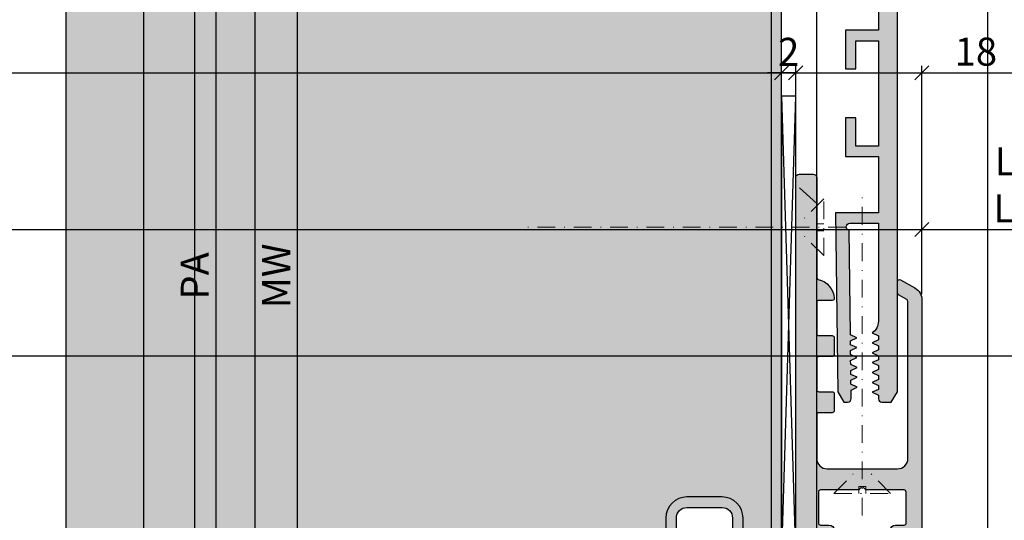
# Model space of a CAD drawing. Units: millimetres. Extents: x 23947 to 29099, y 12633 to 14151.
# Drawn here: x 25554 to 25694, y 13412 to 13484 of the extents above; entities that cross this region are included whole.
import ezdxf

# ---------------------------------------------------------------- set-up
doc = ezdxf.new("R2010")
doc.units = ezdxf.units.MM
doc.header["$LTSCALE"] = 0.2
doc.linetypes.add('STRICHPUNKT', pattern=[25.4, 12.7, -6.35, 0, -6.35])
for name, color, linetype in [('19517', 2, 'Continuous'), ('Wandkontur', 4, 'Continuous'), ('Wandschraffur', 254, 'Continuous'), ('Zarge-Kontur', 2, 'Continuous'), ('Zarge-Schraffur', 250, 'Continuous')]:
    doc.layers.add(name, color=color, linetype=linetype)
for name, color, linetype, lineweight in [('Anker', 4, 'Continuous', 18), ('Bem_1_1', 7, 'Continuous', 18), ('Schraube', 7, 'Continuous', 18)]:
    doc.layers.add(name, color=color, linetype=linetype, lineweight=lineweight)
doc.layers.add('Konlinie', color=9, linetype='Continuous', plot=False)
doc.layers.add('küffner', color=1, linetype='Continuous', lineweight=18, plot=False)
doc.styles.add('Bemtext', font='arial.ttf')
doc.dimstyles.new('BEM_1_1$0', dxfattribs={"dimtxt": 4, "dimasz": 2, "dimexe": 1, "dimexo": 3, "dimgap": 1, "dimtad": 1, "dimdec": 0, "dimrnd": 0.1, "dimzin": 9, "dimdsep": 46, "dimtxsty": 'Bemtext', "dimblk": 'OBLIQUE', "dimcen": 0, "dimdle": 1, "dimclrd": 151, "dimclre": 252, "dimclrt": 151, "dimadec": 0, "dimazin": 2, "dimtfac": 1, "dimtdec": 0, "dimtix": 1, "dimtmove": 0, "dimatfit": 0, "dimldrblk": 'OBLIQUE', "dimfxl": 0, "dimtolj": 1, "dimtzin": 12, "dimarcsym": 0})

# ---------------------------------------------------------------- blocks, each defined once
blk = doc.blocks.new('_Oblique')
at = {"color": 0, "linetype": 'ByBlock', "lineweight": -2}
blk.add_line((-0.5, -0.5), (0.5, 0.5), dxfattribs=at)
blk = doc.blocks.new('*D20')
at = {"layer": 'Bem_1_1', "color": 252, "lineweight": -2}
for p, q in [((25682.48627700403, 13444.69101928933), (25682.48627700403, 13454.87606929117)), ((25871.36010514086, 13444.46086508557), (25871.36010514086, 13454.87606929117))]:
    blk.add_line(p, q, dxfattribs=at)
at = {"layer": 'Bem_1_1', "color": 151, "lineweight": -2}
blk.add_line((25681.48627700403, 13453.87606929117), (25872.36010514086, 13453.87606929117), dxfattribs=at)
at = {"layer": 'Defpoints', "color": 0}
for p in [(25871.36010514086, 13453.87606929117), (25682.48627700403, 13441.69101928933), (25871.36010514086, 13441.46086508557)]:
    blk.add_point(p, dxfattribs=at)
at = {"layer": 'Bem_1_1', "color": 151, "lineweight": -2, "xscale": 2, "yscale": 2, "zscale": 2, "rotation": 180}
blk.add_blockref('_Oblique', (25682.48627700403, 13453.87606929117), dxfattribs=at)
at = {"layer": 'Bem_1_1', "color": 151, "lineweight": -2, "xscale": 2, "yscale": 2, "zscale": 2}
blk.add_blockref('_Oblique', (25871.36010514086, 13453.87606929117), dxfattribs=at)
at = {"layer": 'Bem_1_1', "color": 151, "insert": (25717.49461560492, 13460.25988011428), "char_height": 4, "attachment_point": 5, "style": 'Bemtext'}
blk.add_mtext('\\A1;LZD-B = LZD alt - 40\\PLZD-H = LZD alt - 20', dxfattribs=at)
blk = doc.blocks.new('*D122')
at = {"layer": 'Bem_1_1', "color": 252, "lineweight": -2}
for p, q in [((25662.48627700404, 13414.15205952408), (25662.48627700404, 13385.50614110312)), ((25667.48627700403, 13404.08492586846), (25667.48627700403, 13385.50614110312))]:
    blk.add_line(p, q, dxfattribs=at)
at = {"layer": 'Bem_1_1', "color": 151, "lineweight": -2}
for p, q in [((25662.48627700404, 13386.50614110312), (25648.5026480818, 13386.50614110312)), ((25667.48627700403, 13386.50614110312), (25662.48627700404, 13386.50614110312)), ((25667.48627700403, 13386.50614110312), (25669.48627700403, 13386.50614110312))]:
    blk.add_line(p, q, dxfattribs=at)
at = {"layer": 'Defpoints', "color": 0}
for p in [(25662.48627700404, 13417.15205952408), (25667.48627700403, 13407.08492586846), (25667.48627700403, 13386.50614110312)]:
    blk.add_point(p, dxfattribs=at)
at = {"layer": 'Bem_1_1', "color": 151, "lineweight": -2, "xscale": 2, "yscale": 2, "zscale": 2}
blk.add_blockref('_Oblique', (25662.48627700404, 13386.50614110312), dxfattribs=at)
at = {"layer": 'Bem_1_1', "color": 151, "lineweight": -2, "xscale": 2, "yscale": 2, "zscale": 2, "rotation": 180}
blk.add_blockref('_Oblique', (25667.48627700403, 13386.50614110312), dxfattribs=at)
at = {"layer": 'Bem_1_1', "color": 151, "insert": (25650.82870538058, 13389.54024751512), "char_height": 4, "attachment_point": 5, "style": 'Bemtext'}
blk.add_mtext('\\A1;5', dxfattribs=at)
blk = doc.blocks.new('*D123')
at = {"layer": 'Bem_1_1', "color": 252, "lineweight": -2}
for p, q in [((25662.48627700404, 13471.78492609258), (25662.48627700404, 13477.19966242353)), ((25664.48627700404, 13471.78492609258), (25664.48627700404, 13477.19966242353))]:
    blk.add_line(p, q, dxfattribs=at)
at = {"layer": 'Bem_1_1', "color": 151, "lineweight": -2}
for p, q in [((25662.48627700404, 13476.19966242353), (25660.48627700404, 13476.19966242353)), ((25664.48627700404, 13476.19966242353), (25662.48627700404, 13476.19966242353)), ((25664.48627700404, 13476.19966242353), (25666.48627700404, 13476.19966242353))]:
    blk.add_line(p, q, dxfattribs=at)
at = {"layer": 'Defpoints', "color": 0}
for p in [(25662.48627700404, 13476.19966242353), (25662.48627700404, 13468.78492609258), (25664.48627700404, 13468.78492609258)]:
    blk.add_point(p, dxfattribs=at)
at = {"layer": 'Bem_1_1', "color": 151, "lineweight": -2, "xscale": 2, "yscale": 2, "zscale": 2}
blk.add_blockref('_Oblique', (25662.48627700404, 13476.19966242353), dxfattribs=at)
at = {"layer": 'Bem_1_1', "color": 151, "lineweight": -2, "xscale": 2, "yscale": 2, "zscale": 2, "rotation": 180}
blk.add_blockref('_Oblique', (25664.48627700404, 13476.19966242353), dxfattribs=at)
at = {"layer": 'Bem_1_1', "color": 151, "insert": (25663.48627700404, 13479.20784796241), "char_height": 4, "attachment_point": 5, "style": 'Bemtext'}
blk.add_mtext('\\A1;2', dxfattribs=at)
blk = doc.blocks.new('*D140')
at = {"layer": 'Bem_1_1', "color": 252, "lineweight": -2}
for p, q in [((25664.48627700403, 13472.28492571904), (25664.48627700403, 13477.19966242352)), ((25682.48627700403, 13446.82911448077), (25682.48627700403, 13477.19966242352))]:
    blk.add_line(p, q, dxfattribs=at)
at = {"layer": 'Bem_1_1', "color": 151, "lineweight": -2}
for p, q in [((25664.48627700403, 13476.19966242352), (25662.48627700403, 13476.19966242352)), ((25664.48627700403, 13476.19966242352), (25682.48627700403, 13476.19966242352)), ((25682.48627700403, 13476.19966242352), (25693.84780497129, 13476.19966242352))]:
    blk.add_line(p, q, dxfattribs=at)
at = {"layer": 'Defpoints', "color": 0}
for p in [(25682.48627700403, 13476.19966242352), (25664.48627700403, 13469.28492571904), (25682.48627700403, 13443.82911448077)]:
    blk.add_point(p, dxfattribs=at)
at = {"layer": 'Bem_1_1', "color": 151, "lineweight": -2, "xscale": 2, "yscale": 2, "zscale": 2}
blk.add_blockref('_Oblique', (25664.48627700403, 13476.19966242352), dxfattribs=at)
at = {"layer": 'Bem_1_1', "color": 151, "lineweight": -2, "xscale": 2, "yscale": 2, "zscale": 2, "rotation": 180}
blk.add_blockref('_Oblique', (25682.48627700403, 13476.19966242352), dxfattribs=at)
at = {"layer": 'Bem_1_1', "color": 151, "insert": (25690.16704098766, 13479.24195437441), "char_height": 4, "attachment_point": 5, "style": 'Bemtext'}
blk.add_mtext('\\A1;18', dxfattribs=at)
blk = doc.blocks.new('*D142')
at = {"layer": 'Bem_1_1', "color": 151, "lineweight": -2}
blk.add_line((25581.83627700404, 13536.28492571904), (25581.83627700404, 13358.28492571904), dxfattribs=at)
at = {"layer": 'Bem_1_1', "color": 252, "lineweight": -2}
for p, q in [((25618.98653238283, 13535.28492571904), (25580.83627700404, 13535.28492571904)), ((25602.48627700404, 13359.28492571904), (25580.83627700404, 13359.28492571904))]:
    blk.add_line(p, q, dxfattribs=at)
at = {"layer": 'Defpoints', "color": 0}
for p in [(25621.98653238283, 13535.28492571904), (25581.83627700404, 13359.28492571904), (25605.48627700404, 13359.28492571904)]:
    blk.add_point(p, dxfattribs=at)
at = {"layer": 'Bem_1_1', "color": 151, "lineweight": -2, "xscale": 2, "yscale": 2, "zscale": 2}
for p, rotation in [((25581.83627700404, 13535.28492571904), 90), ((25581.83627700404, 13359.28492571904), 270)]:
    blk.add_blockref('_Oblique', p, dxfattribs=dict(at, rotation=rotation))
at = {"layer": 'Bem_1_1', "color": 151, "insert": (25578.83627700404, 13447.28492571904), "char_height": 4, "attachment_point": 5, "rotation": 90, "style": 'Bemtext'}
blk.add_mtext('\\A1;PA', dxfattribs=at)
blk = doc.blocks.new('*D143')
at = {"layer": 'Bem_1_1', "color": 151, "lineweight": -2}
blk.add_line((25593.43627700404, 13510.78492571904), (25593.43627700404, 13383.78492571904), dxfattribs=at)
at = {"layer": 'Bem_1_1', "color": 252, "lineweight": -2}
for p, q in [((25612.32654074039, 13509.78492571904), (25592.43627700404, 13509.78492571904)), ((25595.82654074039, 13384.78492571904), (25592.43627700404, 13384.78492571904))]:
    blk.add_line(p, q, dxfattribs=at)
at = {"layer": 'Defpoints', "color": 0}
for p in [(25615.32654074039, 13509.78492571904), (25593.43627700404, 13384.78492571904), (25598.82654074039, 13384.78492571904)]:
    blk.add_point(p, dxfattribs=at)
at = {"layer": 'Bem_1_1', "color": 151, "lineweight": -2, "xscale": 2, "yscale": 2, "zscale": 2}
for p, rotation in [((25593.43627700404, 13509.78492571904), 90), ((25593.43627700404, 13384.78492571904), 270)]:
    blk.add_blockref('_Oblique', p, dxfattribs=dict(at, rotation=rotation))
at = {"layer": 'Bem_1_1', "color": 151, "insert": (25590.43627700404, 13447.28492571904), "char_height": 4, "attachment_point": 5, "rotation": 90, "style": 'Bemtext'}
blk.add_mtext('\\A1;MW', dxfattribs=at)
blk = doc.blocks.new('STNR48 - P02723')
at = {"layer": 'Zarge-Schraffur'}
h = blk.add_hatch(color=256, dxfattribs=at)
edge = h.paths.add_edge_path()
edge.add_arc((-31.25767765204483, 84.59652917962788), 2.999940096678318, 103.8923056556408, 175.5574298178489)
edge.add_arc((-33.94999999999906, 84.79999999999781), 0.2999999999978223, 174.4711738946831, 270.0000000003773)
edge.add_line((-33.94999999999709, 84.5), (-32.04999999999563, 84.49999999999709))
edge.add_arc((-32.04999999999782, 84.19999999999928), 0.2999999999978087, -4.1802650230238214e-10, 89.9999999995834, ccw=False)
edge.add_line((-31.75, 84.19999999999709), (-31.74999999999564, 79.79999999999563))
edge.add_arc((-32.04999999999345, 79.79999999999782), 0.2999999999978158, 269.99999999958345, 359.99999999958203, ccw=False)
edge.add_line((-32.04999999999563, 79.5), (-33.94999999999709, 79.49999999999709))
edge.add_arc((-33.94999999999855, 79.19999999999564), 0.3000000000014467, 89.99999999972181, 179.9999999997232)
edge.add_line((-34.25, 79.19999999999709), (-34.24999999999709, 76.79999999999563))
edge.add_arc((-33.94999999999927, 76.79999999999782), 0.2999999999978158, 180.000000000418, 270.0000000004166)
edge.add_line((-33.94999999999709, 76.5), (-32.04999999999563, 76.4999999999971))
edge.add_arc((-32.04999999999782, 76.19999999999928), 0.2999999999978229, -4.1802650230238214e-10, 89.99999999958197, ccw=False)
edge.add_line((-31.75, 76.19999999999709), (-31.74999999999562, 71.79999999999563))
edge.add_arc((-32.04999999999345, 71.79999999999782), 0.2999999999978229, 269.99999999958203, 359.99999999958203, ccw=False)
edge.add_line((-32.04999999999563, 71.5), (-33.94999999999709, 71.49999999999709))
edge.add_arc((-33.94999999999855, 71.19999999999564), 0.3000000000014467, 89.99999999972181, 179.9999999997232)
edge.add_line((-34.25, 71.19999999999709), (-34.24999999999709, 68.79999999999563))
edge.add_arc((-33.94999999999927, 68.79999999999782), 0.2999999999978158, 180.000000000418, 270.0000000004166)
edge.add_line((-33.94999999999709, 68.5), (-32.04999999999563, 68.49999999999709))
edge.add_arc((-32.04999999999782, 68.19999999999928), 0.2999999999978087, -4.1802650230238214e-10, 89.9999999995834, ccw=False)
edge.add_line((-31.75, 68.19999999999709), (-31.75, 62))
edge.add_arc((-33.25, 62), 1.5, -90, 0, ccw=False)
edge.add_line((-33.25, 60.5), (-43.25, 60.5))
edge.add_arc((-43.25, 62), 1.5, 180, 270, ccw=False)
edge.add_line((-44.75, 62), (-44.74999999999709, 84.37098368096486))
edge.add_arc((-44.44999999999708, 84.37098368096649), 0.3000000000000114, 120.00000000032259, 180.0000000003121, ccw=False)
edge.add_line((-44.59999999999854, 84.63079130210099), (-43.39999999999559, 85.32361162512908))
edge.add_arc((-43.54999999999782, 85.5834192462606), 0.2999999999978251, 300.0000000007331, 360.000000000722)
edge.add_line((-43.25, 85.58341924626438), (-43.24999999999564, 87.19999999999709))
edge.add_arc((-43.54999999999658, 87.1999999999971), 0.3000000000009422, 359.9999999999973, 480.0000000000092)
edge.add_line((-43.69999999999709, 87.45980762113322), (-45.75000000000031, 86.27623956929583))
edge.add_arc((-44.75, 84.54418876172713), 2, 120.0000000000103, 180)
edge.add_line((-46.75, 84.54418876172713), (-46.75, 52.5))
edge.add_line((-46.75, 52.5), (-46.75, 51))
edge.add_line((-46.75, 51), (-46.74999999999709, 48.29999999999563))
edge.add_arc((-46.44999999999927, 48.29999999999782), 0.2999999999978158, 180.0000000004166, 270.0000000004166)
edge.add_line((-46.44999999999709, 48), (-43, 47.99999999999999))
edge.add_arc((-43, 48.74999999999999), 0.7500000000000071, 270, 450)
edge.add_line((-43, 49.5), (-43.94999999999709, 49.49999999999564))
edge.add_arc((-43.94999999999855, 49.79999999999709), 0.3000000000014538, 180.0000000002782, 270.00000000027813, ccw=False)
edge.add_line((-44.25, 49.79999999999563), (-44.2499999999971, 50.69999999999709))
edge.add_arc((-43.94999999999564, 50.69999999999854), 0.3000000000014609, 90.00000000027683, 180.0000000002768, ccw=False)
edge.add_line((-43.94999999999709, 51), (-43, 51))
edge.add_arc((-43, 51.75), 0.75, 270, 450)
edge.add_line((-43, 52.5), (-44.19999999999709, 52.49999999999564))
edge.add_arc((-44.19999999999855, 52.79999999999709), 0.3000000000014538, 180.0000000002782, 270.00000000027813, ccw=False)
edge.add_line((-44.5, 52.79999999999563), (-44.4999999999971, 57.19999999999709))
edge.add_arc((-44.19999999999564, 57.19999999999854), 0.3000000000014609, 90.00000000027683, 180.0000000002768, ccw=False)
edge.add_line((-44.19999999999709, 57.5), (-38.75, 57.5))
edge.add_line((-38.75, 57.5), (-38.25, 58))
edge.add_line((-38.25, 58), (-37.75, 57.5))
edge.add_line((-37.75, 57.5), (-32.29999999999563, 57.49999999999709))
edge.add_arc((-32.29999999999782, 57.19999999999927), 0.2999999999978158, -4.1660541683086194e-10, 89.9999999995834, ccw=False)
edge.add_line((-32, 57.19999999999709), (-31.99999999999564, 52.79999999999563))
edge.add_arc((-32.29999999999345, 52.79999999999782), 0.2999999999978158, 269.99999999958345, 359.9999999995834, ccw=False)
edge.add_line((-32.29999999999563, 52.5), (-33.5, 52.5))
edge.add_arc((-33.5, 51.75), 0.75, 90, 270)
edge.add_line((-33.5, 51), (-32.54999999999563, 50.99999999999709))
edge.add_arc((-32.54999999999782, 50.69999999999927), 0.2999999999978158, -4.1660541683086194e-10, 89.9999999995834, ccw=False)
edge.add_line((-32.25, 50.69999999999709), (-32.24999999999564, 49.79999999999563))
edge.add_arc((-32.54999999999345, 49.79999999999782), 0.2999999999978158, 269.99999999958345, 359.9999999995834, ccw=False)
edge.add_line((-32.54999999999563, 49.5), (-33.5, 49.5))
edge.add_arc((-33.5, 48.75), 0.75, 90, 270)
edge.add_line((-33.5, 48), (-32.04999999999563, 47.99999999999709))
edge.add_arc((-32.04999999999782, 47.69999999999927), 0.2999999999978158, -4.1660541683086194e-10, 89.9999999995834, ccw=False)
edge.add_line((-31.75, 47.69999999999709), (-31.75, 1.5))
edge.add_arc((-30.25, 1.5), 1.5, 180, 270)
edge.add_line((-30.25, 0), (30.25, 0))
edge.add_arc((30.25, 8), 8, 270, 360)
edge.add_line((38.25, 8), (38.25, 22.25))
edge.add_arc((37.5, 22.25), 0.75, 0, 180)
edge.add_line((36.75, 22.25), (36.75, 19.29999999999563))
edge.add_arc((36.45000000000219, 19.29999999999346), 0.2999999999978087, -89.99999999958482, 4.1529801819706336e-10, ccw=False)
edge.add_line((36.45000000000437, 18.99999999999565), (33.55000000000291, 19))
edge.add_arc((33.55000000000073, 19.29999999999782), 0.2999999999978158, 180.0000000004166, 270.00000000041655, ccw=False)
edge.add_line((33.25000000000291, 19.29999999999563), (33.25, 22.25))
edge.add_arc((32.5, 22.25), 0.75, 0, 180)
edge.add_line((31.75, 22.25), (31.75, 17.79999999999563))
edge.add_arc((32.05000000000145, 17.79999999999709), 0.3000000000014538, 180.0000000002782, 270.0000000002781)
edge.add_line((32.05000000000291, 17.49999999999564), (32.25, 17.5))
edge.add_arc((32.25, 14.5), 3, 0, 90, ccw=False)
edge.add_line((35.25, 14.5), (35.25, 8))
edge.add_arc((30.25, 8), 5, -90, 0, ccw=False)
edge.add_line((30.25, 3), (25.25, 3))
edge.add_arc((25.25, 3.5), 0.5, 180, 270, ccw=False)
edge.add_line((24.75, 3.5), (24.75, 9.5))
edge.add_arc((24.25, 9.5), 0.5, 0, 90)
edge.add_line((24.25, 10), (21.95000000000437, 10))
edge.add_arc((21.95000000000654, 9.799999999997809), 0.2000000000021913, 90.00000000062288, 180.0000000006229)
edge.add_line((21.75000000000435, 9.799999999995634), (21.75, 8.69999999999709))
edge.add_arc((21.95000000000218, 8.699999999999271), 0.2000000000021842, 180.0000000006249, 270.0000000006249)
edge.add_line((21.95000000000437, 8.499999999997087), (23.25, 8.5))
edge.add_line((23.25, 8.5), (23.25, 3))
edge.add_line((23.25, 3), (20, 3))
edge.add_line((20, 3), (20, 3.299999999995634))
edge.add_arc((19.80000000000145, 3.299999999997091), 0.1999999999985462, 359.9999999995827, 449.9999999995827)
edge.add_line((19.80000000000291, 3.499999999995637), (14.20000000000437, 3.5))
edge.add_arc((14.20000000000654, 3.299999999997809), 0.2000000000021913, 90.00000000062288, 180.0000000006229)
edge.add_line((14.00000000000435, 3.299999999995634), (14, 3))
edge.add_line((14, 3), (10.75, 3))
edge.add_line((10.75, 3), (10.75, 8.5))
edge.add_line((10.75, 8.5), (12.05000000000291, 8.5))
edge.add_arc((12.05000000000436, 8.69999999999854), 0.1999999999985391, 269.9999999995848, 359.9999999995847)
edge.add_line((12.2500000000029, 8.69999999999709), (12.25, 9.799999999995634))
edge.add_arc((12.05000000000145, 9.799999999997091), 0.1999999999985462, 359.9999999995827, 449.9999999995827)
edge.add_line((12.05000000000291, 9.999999999995637), (9.75, 10))
edge.add_arc((9.75, 9.5), 0.5, 90, 180)
edge.add_line((9.25, 9.5), (9.25, 3.5))
edge.add_arc((8.75, 3.5), 0.5, -90, 0, ccw=False)
edge.add_line((8.75, 3), (-28.44999999999709, 3))
edge.add_arc((-28.44999999999927, 3.299999999997816), 0.2999999999978158, 180.0000000004166, 270.00000000041655, ccw=False)
edge.add_line((-28.74999999999709, 3.299999999995634), (-28.75, 102))
edge.add_arc((-29.25, 102), 0.5, 0, 90)
edge.add_line((-29.25, 102.5), (-31.25, 102.5))
edge.add_arc((-31.25, 102), 0.5, 90, 180)
edge.add_line((-31.75, 102), (-31.75, 87.79999999999563))
edge.add_arc((-32.04999999999781, 87.79999999999285), 0.2999999999978087, -76.10769434392671, 5.318838702805806e-10, ccw=False)
edge.add_arc((-31.97796350431151, 87.5087463044249), 2.995166160608249e-05, 103.8923056550974, 283.892284972059)
at = {"layer": 'Zarge-Kontur'}
blk.add_lwpolyline([(-31.97795631299751, 87.50871722888475, 0.3233050302009149), (-34.24860435541459, 84.82890396037654, 0.4427675157321662), (-33.94999999999709, 84.5), (-32.04999999999563, 84.49999999999709, -0.414213562373095), (-31.75, 84.19999999999709), (-31.74999999999564, 79.79999999999563, -0.414213562373095), (-32.04999999999563, 79.5), (-33.94999999999709, 79.49999999999709, 0.414213562373095), (-34.25, 79.19999999999709), (-34.24999999999709, 76.79999999999563, 0.414213562373095), (-33.94999999999709, 76.5), (-32.04999999999563, 76.4999999999971, -0.414213562373095), (-31.75, 76.19999999999709), (-31.74999999999562, 71.79999999999563, -0.414213562373095), (-32.04999999999563, 71.5), (-33.94999999999709, 71.49999999999709, 0.414213562373095), (-34.25, 71.19999999999709), (-34.24999999999709, 68.79999999999563, 0.414213562373095), (-33.94999999999709, 68.5), (-32.04999999999563, 68.49999999999709, -0.414213562373095), (-31.75, 68.19999999999709), (-31.75, 62, -0.414213562373095), (-33.25, 60.5), (-43.25, 60.5, -0.414213562373095), (-44.75, 62), (-44.74999999999709, 84.37098368096486, -0.2679491924310746), (-44.59999999999854, 84.63079130210099), (-43.39999999999559, 85.32361162512908, 0.2679491924310746), (-43.25, 85.58341924626438), (-43.24999999999564, 87.19999999999709, 0.5773502691896857), (-43.69999999999709, 87.45980762113322), (-45.75000000000031, 86.27623956929583, 0.2679491924310746), (-46.75, 84.54418876172713), (-46.75, 52.5), (-46.75, 51), (-46.74999999999709, 48.29999999999563, 0.414213562373095), (-46.44999999999709, 48), (-43, 47.99999999999999, 0.9999999999999999), (-43, 49.5), (-43.94999999999709, 49.49999999999564, -0.414213562373095), (-44.25, 49.79999999999563), (-44.2499999999971, 50.69999999999709, -0.414213562373095), (-43.94999999999709, 51), (-43, 51, 0.9999999999999999), (-43, 52.5), (-44.19999999999709, 52.49999999999564, -0.414213562373095), (-44.5, 52.79999999999563), (-44.4999999999971, 57.19999999999709, -0.414213562373095), (-44.19999999999709, 57.5), (-38.75, 57.5), (-38.25, 58), (-37.75, 57.5), (-32.29999999999563, 57.49999999999709, -0.414213562373095), (-32, 57.19999999999709), (-31.99999999999564, 52.79999999999563, -0.414213562373095), (-32.29999999999563, 52.5), (-33.5, 52.5, 0.9999999999999999), (-33.5, 51), (-32.54999999999563, 50.99999999999709, -0.414213562373095), (-32.25, 50.69999999999709), (-32.24999999999564, 49.79999999999563, -0.414213562373095), (-32.54999999999563, 49.5), (-33.5, 49.5, 0.9999999999999999), (-33.5, 48), (-32.04999999999563, 47.99999999999709, -0.414213562373095), (-31.75, 47.69999999999709), (-31.75, 1.5, 0.414213562373095), (-30.25, 0), (30.25, 0, 0.414213562373095), (38.25, 8), (38.25, 22.25, 0.9999999999999999), (36.75, 22.25), (36.75, 19.29999999999563, -0.414213562373095), (36.45000000000437, 18.99999999999565), (33.55000000000291, 19, -0.414213562373095), (33.25000000000291, 19.29999999999563), (33.25, 22.25, 0.9999999999999999), (31.75, 22.25), (31.75, 17.79999999999563, 0.414213562373095), (32.05000000000291, 17.49999999999564), (32.25, 17.5, -0.414213562373095), (35.25, 14.5), (35.25, 8, -0.414213562373095), (30.25, 3), (25.25, 3, -0.414213562373095), (24.75, 3.5), (24.75, 9.5, 0.414213562373095), (24.25, 10), (21.95000000000437, 10, 0.414213562373095), (21.75000000000435, 9.799999999995634), (21.75, 8.69999999999709, 0.414213562373095), (21.95000000000437, 8.499999999997087), (23.25, 8.5), (23.25, 3), (20, 3), (20, 3.299999999995634, 0.414213562373095), (19.80000000000291, 3.499999999995637), (14.20000000000437, 3.5, 0.414213562373095), (14.00000000000435, 3.299999999995634), (14, 3), (10.75, 3), (10.75, 8.5), (12.05000000000291, 8.5, 0.414213562373095), (12.2500000000029, 8.69999999999709), (12.25, 9.799999999995634, 0.414213562373095), (12.05000000000291, 9.999999999995637), (9.75, 10, 0.414213562373095), (9.25, 9.5), (9.25, 3.5, -0.414213562373095), (8.75, 3), (-28.44999999999709, 3, -0.414213562373095), (-28.74999999999709, 3.299999999995634), (-28.75, 102, 0.414213562373095), (-29.25, 102.5), (-31.25, 102.5, 0.414213562373095), (-31.75, 102), (-31.75, 87.79999999999563, -0.3448533162826606), (-31.97797069563601, 87.50877537996247, 0.9999998194894257)], format="xyb", close=True, dxfattribs=at)
blk = doc.blocks.new('*U46')
at = {"layer": 'Zarge-Schraffur'}
h = blk.add_hatch(color=256, dxfattribs=at)
edge = h.paths.add_edge_path()
edge.add_line((15.79987231059931, -11.00000000000367), (18.79987231059931, -11.00000000000364))
edge.add_line((18.79987231059931, -11.00000000000364), (18.79987231059931, -9.500000000003638))
edge.add_line((18.79987231059931, -9.500000000003638), (17.29987231059931, -9.500000000003638))
edge.add_line((17.29987231059931, -9.500000000003638), (17.29987231059931, -2.700000000004366))
edge.add_line((17.29987231059931, -2.700000000004366), (21.29987231059931, -2.700000000004366))
edge.add_line((21.29987231059931, -2.700000000004366), (21.29987231059931, -5))
edge.add_line((21.29987231059931, -5), (28.86908276559188, -5))
edge.add_arc((24.49987231059439, -7.999999999998793), 5.300000000004917, -5.240963218966499e-11, 34.474384609785716, ccw=False)
edge.add_line((29.79987231059931, -8.000000000003638), (29.79987231059931, -9.500000000003638))
edge.add_line((29.79987231059931, -9.500000000003638), (28.29987231059931, -9.500000000003638))
edge.add_line((28.29987231059931, -9.500000000003638), (28.29987231059931, -11.00000000000364))
edge.add_line((28.29987231059931, -11.00000000000364), (29.79987231059931, -11.00000000000364))
edge.add_line((29.79987231059931, -11.00000000000364), (29.79987231059931, -53.00000000000182))
edge.add_line((29.79987231059931, -53.00000000000182), (25.09987231059858, -53.00000000000182))
edge.add_line((25.09987231059858, -53.00000000000182), (25.09987231059858, -58.50000000000182))
edge.add_line((25.09987231059858, -58.50000000000182), (26.59987231059858, -58.50000000000182))
edge.add_line((26.59987231059858, -58.50000000000182), (26.59987231059858, -54.50000000000182))
edge.add_line((26.59987231059858, -54.50000000000182), (29.79987231059931, -54.50000000000182))
edge.add_line((29.79987231059931, -54.50000000000182), (29.79987231059931, -69.50000000000182))
edge.add_line((29.79987231059931, -69.50000000000182), (26.59987231059858, -69.50000000000182))
edge.add_line((26.59987231059858, -69.50000000000182), (26.59987231059858, -65.50000000000182))
edge.add_line((26.59987231059858, -65.50000000000182), (25.09987231059858, -65.50000000000182))
edge.add_line((25.09987231059858, -65.50000000000182), (25.09987231059858, -71.00000000000182))
edge.add_line((25.09987231059858, -71.00000000000182), (29.79987231059931, -71.00000000000182))
edge.add_line((29.79987231059931, -71.00000000000182), (29.79987231059931, -79.00000000000182))
edge.add_line((29.79987231059931, -79.00000000000182), (23.69987231060077, -79.00000000000182))
edge.add_line((23.69987231060077, -79.00000000000182), (23.99985155154354, -104.4982354772874))
edge.add_line((23.99985155154354, -104.4982354772874), (24.88346286669912, -105.9879438526841))
edge.add_line((24.88346286669912, -105.9879438526841), (25.41740051349188, -105.9816622333092))
edge.add_arc((25.41151856759095, -105.4816968317936), 0.5000000000001753, 270.6740368980711, 360.6740368980646)
edge.add_line((25.91148396910648, -105.4758148858928), (25.8974811368571, -104.2855741449857))
edge.add_line((25.8974811368571, -104.2855741449857), (26.7924818260326, -103.8553387903921))
edge.add_line((26.7924818260326, -103.8553387903921), (25.88760706975154, -103.4462784410425))
edge.add_line((25.88760706975154, -103.4462784410425), (25.88089404941638, -102.8756717127108))
edge.add_line((25.88089404941638, -102.8756717127108), (26.77589473859189, -102.4454363581171))
edge.add_line((26.77589473859189, -102.4454363581171), (25.87101998231083, -102.0363760087712))
edge.add_line((25.87101998231083, -102.0363760087712), (25.86430696197567, -101.4657692804358))
edge.add_line((25.86430696197567, -101.4657692804358), (26.75930765115118, -101.0355339258458))
edge.add_line((26.75930765115118, -101.0355339258458), (25.85443289487011, -100.6264735764962))
edge.add_line((25.85443289487011, -100.6264735764962), (25.84771987453496, -100.0558668481644))
edge.add_line((25.84771987453496, -100.0558668481644), (26.74272056371046, -99.62563149357084))
edge.add_line((26.74272056371046, -99.62563149357084), (25.8378458074294, -99.21657114422487))
edge.add_line((25.8378458074294, -99.21657114422487), (25.83113278709425, -98.64596441589129))
edge.add_line((25.83113278709425, -98.64596441589129), (26.72613347626975, -98.2157290612995))
edge.add_line((26.72613347626975, -98.2157290612995), (25.82125871998869, -97.8066687119499))
edge.add_line((25.82125871998869, -97.8066687119499), (25.81454569965354, -97.23606198361813))
edge.add_line((25.81454569965354, -97.23606198361813), (26.70954638882904, -96.80582662902452))
edge.add_line((26.70954638882904, -96.80582662902452), (25.80467163254798, -96.39676627967674))
edge.add_line((25.80467163254798, -96.39676627967674), (25.62931015204231, -81.49104043828629))
edge.add_arc((25.72354012588442, -81.00000000000227), 0.5000000000004438, 90.0000000000444, 259.137077865287, ccw=False)
edge.add_line((25.72354012588403, -80.50000000000182), (29.79987231059931, -80.50000000000182))
edge.add_line((29.79987231059931, -80.50000000000182), (29.79987231059931, -94.4596706911525))
edge.add_arc((27.79987231059918, -94.4596706911552), 2.000000000000128, -56.63298703069148, 7.742073648842052e-11, ccw=False)
edge.add_line((28.89987231060149, -96.13000000000284), (29.79987231059931, -96.54967689234218))
edge.add_line((29.79987231059931, -96.54967689234218), (29.79987231059931, -97.12032310766335))
edge.add_line((29.79987231059931, -97.12032310766335), (28.89987231060149, -97.54000000000269))
edge.add_line((28.89987231060149, -97.54000000000269), (29.79987231059931, -97.95967689234203))
edge.add_line((29.79987231059931, -97.95967689234203), (29.79987231059931, -98.53032310766321))
edge.add_line((29.79987231059931, -98.53032310766321), (28.89987231060149, -98.95000000000073))
edge.add_line((28.89987231060149, -98.95000000000073), (29.79987231059931, -99.36967689234007))
edge.add_line((29.79987231059931, -99.36967689234007), (29.79987231059931, -99.94032310766124))
edge.add_line((29.79987231059931, -99.94032310766124), (28.89987231060149, -100.3600000000006))
edge.add_line((28.89987231060149, -100.3600000000006), (29.79987231059931, -100.7796768923436))
edge.add_line((29.79987231059931, -100.7796768923436), (29.79987231059931, -101.3503231076611))
edge.add_line((29.79987231059931, -101.3503231076611), (28.89987231060149, -101.7700000000041))
edge.add_line((28.89987231060149, -101.7700000000041), (29.79987231059931, -102.1896768923434))
edge.add_line((29.79987231059931, -102.1896768923434), (29.79987231059931, -102.7603231076646))
edge.add_line((29.79987231059931, -102.7603231076646), (28.89987231060149, -103.1800000000039))
edge.add_line((28.89987231060149, -103.1800000000039), (29.79987231059931, -103.5996768923433))
edge.add_line((29.79987231059931, -103.5996768923433), (29.79987231059931, -104.1703231076644))
edge.add_line((29.79987231059931, -104.1703231076644), (28.89987231060149, -104.5900000000038))
edge.add_line((28.89987231060149, -104.5900000000038), (29.79987231059931, -105.0096768923431))
edge.add_line((29.79987231059931, -105.0096768923431), (29.79987231059931, -105.5000000000036))
edge.add_arc((30.29987231059931, -105.5000000000036), 0.5, 180, 270)
edge.add_line((30.29987231059931, -106.0000000000036), (31.63384690681414, -106.0000000000036))
edge.add_line((31.63384690681414, -106.0000000000036), (32.49987231060004, -104.5000000000036))
edge.add_line((32.49987231060004, -104.5000000000036), (32.49987231060004, -8.000000000003638))
edge.add_arc((24.49987231059822, -8.000000000001819), 8.000000000001819, 359.999999999987, 449.999999999987)
edge.add_line((24.49987231060004, 0), (-24.49987231060368, 0))
edge.add_arc((-24.49987231060098, -8.00000000000054), 8.00000000000054, 90.00000000001934, 180.0018289867413)
edge.add_line((-32.4998723065255, -8.000255374725384), (-32.49941846938236, -22.21739130434798))
edge.add_arc((-31.75012768939959, -22.25000000000189), 0.7499999999996302, 177.5080936308862, 359.9999999998667)
edge.add_line((-31.00012768939996, -22.25000000000364), (-31.00012768939996, -19.00000000000364))
edge.add_line((-31.00012768939996, -19.00000000000364), (-27.50012768939996, -19.00000000000364))
edge.add_line((-27.50012768939996, -19.00000000000364), (-27.50012768939996, -22.25000000000364))
edge.add_arc((-26.75012768939996, -22.25000000000364), 0.75, 180, 270)
edge.add_arc((-26.75012768939996, -22.25000000000364), 0.75, 270, 360)
edge.add_line((-26.00012768939996, -22.25000000000364), (-26.00012768939996, -17.50000000000364))
edge.add_line((-26.00012768939996, -17.50000000000364), (-29.80012768939923, -17.50000000000364))
edge.add_line((-29.80012768939923, -17.50000000000364), (-29.80012768939923, -11.00000000000364))
edge.add_line((-29.80012768939923, -11.00000000000364), (-29.00012768939996, -11.00000000000364))
edge.add_line((-29.00012768939996, -11.00000000000364), (-29.00012768939996, -9.500000000003638))
edge.add_line((-29.00012768939996, -9.500000000003638), (-29.80012768939923, -9.500000000003638))
edge.add_line((-29.80012768939923, -9.500000000003638), (-29.80012768939923, -5))
edge.add_line((-29.80012768939923, -5), (-21.30012768939923, -5))
edge.add_line((-21.30012768939923, -5), (-21.30012768939923, -2.700000000004366))
edge.add_line((-21.30012768939923, -2.700000000004366), (-17.30012768939923, -2.700000000004366))
edge.add_line((-17.30012768939923, -2.700000000004366), (-17.30012768939923, -9.500000000003638))
edge.add_line((-17.30012768939923, -9.500000000003638), (-19.50012768939996, -9.500000000003638))
edge.add_line((-19.50012768939996, -9.500000000003638), (-19.50012768939996, -11.00000000000364))
edge.add_line((-19.50012768939996, -11.00000000000364), (-15.80012768939923, -11.00000000000364))
edge.add_line((-15.80012768939923, -11.00000000000364), (-15.80012768939923, -2.700000000004366))
edge.add_line((-15.80012768939923, -2.700000000004366), (8.099872310598585, -2.700000000004366))
edge.add_line((8.099872310598585, -2.700000000004366), (8.099872310598585, -11.00000000000367))
edge.add_line((8.099872310598585, -11.00000000000367), (9.599872310598585, -11.00000000000367))
edge.add_line((9.599872310598585, -11.00000000000367), (9.599872310598585, -2.700000000004366))
edge.add_line((9.599872310598585, -2.700000000004366), (15.79987231059931, -2.700000000004366))
edge.add_line((15.79987231059931, -2.700000000004366), (15.79987231059931, -11.00000000000367))
at = {"layer": '19517'}
blk.add_lwpolyline([(15.79987231059931, -11.00000000000367), (18.79987231059931, -11.00000000000364), (18.79987231059931, -9.500000000003638), (17.29987231059931, -9.500000000003638), (17.29987231059931, -2.700000000004366), (21.29987231059931, -2.700000000004366), (21.29987231059931, -5), (28.86908276559188, -5, -0.1515677848482317), (29.79987231059931, -8.000000000003638), (29.79987231059931, -9.500000000003638), (28.29987231059931, -9.500000000003638), (28.29987231059931, -11.00000000000364), (29.79987231059931, -11.00000000000364), (29.79987231059931, -53.00000000000182), (25.09987231059858, -53.00000000000182), (25.09987231059858, -58.50000000000182), (26.59987231059858, -58.50000000000182), (26.59987231059858, -54.50000000000182), (29.79987231059931, -54.50000000000182), (29.79987231059931, -69.50000000000182), (26.59987231059858, -69.50000000000182), (26.59987231059858, -65.50000000000182), (25.09987231059858, -65.50000000000182), (25.09987231059858, -71.00000000000182), (29.79987231059931, -71.00000000000182), (29.79987231059931, -79.00000000000182), (23.69987231060077, -79.00000000000182), (23.99985155154354, -104.4982354772874), (24.88346286669912, -105.9879438526841), (25.41740051349188, -105.9816622333092, 0.4142135623730621), (25.91148396910648, -105.4758148858928), (25.8974811368571, -104.2855741449857), (26.7924818260326, -103.8553387903921), (25.88760706975154, -103.4462784410425), (25.88089404941638, -102.8756717127108), (26.77589473859189, -102.4454363581171), (25.87101998231083, -102.0363760087712), (25.86430696197567, -101.4657692804358), (26.75930765115118, -101.0355339258458), (25.85443289487011, -100.6264735764962), (25.84771987453496, -100.0558668481644), (26.74272056371046, -99.62563149357084), (25.8378458074294, -99.21657114422487), (25.83113278709425, -98.64596441589129), (26.72613347626975, -98.2157290612995), (25.82125871998869, -97.8066687119499), (25.81454569965354, -97.23606198361813), (26.70954638882904, -96.80582662902452), (25.80467163254798, -96.39676627967674), (25.62931015204231, -81.49104043828629, -0.9094282443587325), (25.72354012588403, -80.50000000000182), (29.79987231059931, -80.50000000000182), (29.79987231059931, -94.4596706911525, -0.2522636525022486), (28.89987231060149, -96.13000000000284), (29.79987231059931, -96.54967689234218), (29.79987231059931, -97.12032310766335), (28.89987231060149, -97.54000000000269), (29.79987231059931, -97.95967689234203), (29.79987231059931, -98.53032310766321), (28.89987231060149, -98.95000000000073), (29.79987231059931, -99.36967689234007), (29.79987231059931, -99.94032310766124), (28.89987231060149, -100.3600000000006), (29.79987231059931, -100.7796768923436), (29.79987231059931, -101.3503231076611), (28.89987231060149, -101.7700000000041), (29.79987231059931, -102.1896768923434), (29.79987231059931, -102.7603231076646), (28.89987231060149, -103.1800000000039), (29.79987231059931, -103.5996768923433), (29.79987231059931, -104.1703231076644), (28.89987231060149, -104.5900000000038), (29.79987231059931, -105.0096768923431), (29.79987231059931, -105.5000000000036, 0.414213562373095), (30.29987231059931, -106.0000000000036), (31.63384690681414, -106.0000000000036), (32.49987231060004, -104.5000000000036), (32.49987231060004, -8.000000000003638, 0.414213562373095), (24.49987231060004, 0), (-24.49987231060368, 0, 0.4142229120945499), (-32.4998723065255, -8.000255374725384), (-32.49941846938236, -22.21739130434798, 1.021985904385368), (-31.00012768939996, -22.25000000000364), (-31.00012768939996, -19.00000000000364), (-27.50012768939996, -19.00000000000364), (-27.50012768939996, -22.25000000000364, 0.414213562373095), (-26.75012768939996, -23.00000000000364, 0.414213562373095), (-26.00012768939996, -22.25000000000364), (-26.00012768939996, -17.50000000000364), (-29.80012768939923, -17.50000000000364), (-29.80012768939923, -11.00000000000364), (-29.00012768939996, -11.00000000000364), (-29.00012768939996, -9.500000000003638), (-29.80012768939923, -9.500000000003638), (-29.80012768939923, -5), (-21.30012768939923, -5), (-21.30012768939923, -2.700000000004366), (-17.30012768939923, -2.700000000004366), (-17.30012768939923, -9.500000000003638), (-19.50012768939996, -9.500000000003638), (-19.50012768939996, -11.00000000000364), (-15.80012768939923, -11.00000000000364), (-15.80012768939923, -2.700000000004366), (8.099872310598585, -2.700000000004366), (8.099872310598585, -11.00000000000367), (9.599872310598585, -11.00000000000367), (9.599872310598585, -2.700000000004366), (15.79987231059931, -2.700000000004366)], format="xyb", close=True, dxfattribs=at)

msp = doc.modelspace()

# ---------------------------------------------------------------- hatches: boundary and pattern name
at = {"layer": 'Wandschraffur'}
h = msp.add_hatch(color=253, dxfattribs=at)
edge = h.paths.add_edge_path()
edge.add_line((25617.48627700404, 13384.78492571904), (25617.48627700404, 13378.28492571904))
edge.add_arc((25620.48627700404, 13378.28492571904), 2.999999999996362, 179.9999999999305, 269.9999999999305)
edge.add_line((25620.48627700403, 13375.28492571904), (25644.48627700404, 13375.28492571904))
edge.add_arc((25644.48627700404, 13378.28492571904), 2.999999999998181, 270, 360)
edge.add_line((25647.48627700404, 13378.28492571904), (25647.48627700404, 13412.78439257629))
edge.add_arc((25648.98627700404, 13412.78439257629), 1.5, 90, 180, ccw=False)
edge.add_line((25648.98627700404, 13414.28439257629), (25653.98627700404, 13414.28439257629))
edge.add_arc((25653.98627700404, 13412.78439257629), 1.5, 0, 90, ccw=False)
edge.add_line((25655.48627700404, 13412.78439257629), (25655.48627700404, 13407.28439257629))
edge.add_arc((25658.48627700404, 13407.28439257629), 3, 180, 270)
edge.add_line((25658.48627700404, 13404.28439257629), (25659.48627700404, 13404.28439257629))
edge.add_arc((25659.48627700404, 13407.28439257629), 3, 270, 360)
edge.add_line((25662.48627700404, 13407.28439257629), (25662.48627700403, 13516.28492571904))
edge.add_arc((25659.48627700403, 13516.28492571904), 3, 0, 90)
edge.add_line((25659.48627700403, 13519.28492571904), (25633.48627700403, 13519.28492571904))
edge.add_arc((25633.48627700403, 13516.28492571904), 3, 90, 180)
edge.add_line((25630.48627700403, 13516.28492571904), (25630.48627700403, 13509.78492571904))
edge.add_line((25630.48627700403, 13509.78492571904), (25631.98627700403, 13509.78492571904))
edge.add_line((25631.98627700403, 13509.78492571904), (25631.98627700403, 13516.28492571904))
edge.add_arc((25633.48627700403, 13516.28492571904), 1.5, 90, 180, ccw=False)
edge.add_line((25633.48627700403, 13517.78492571904), (25659.48627700403, 13517.78492571904))
edge.add_arc((25659.48627700403, 13516.28492571904), 1.5, 0, 90, ccw=False)
edge.add_line((25660.98627700403, 13516.28492571904), (25660.98627700404, 13407.28439257629))
edge.add_arc((25659.48627700404, 13407.28439257629), 1.5, -90, 0, ccw=False)
edge.add_line((25659.48627700404, 13405.78439257629), (25658.48627700404, 13405.78439257629))
edge.add_arc((25658.48627700404, 13407.28439257629), 1.5, 180, 270, ccw=False)
edge.add_line((25656.98627700404, 13407.28439257629), (25656.98627700404, 13412.78439257629))
edge.add_arc((25653.98627700404, 13412.78439257629), 3, 0, 90)
edge.add_line((25653.98627700404, 13415.78439257629), (25648.98627700404, 13415.78439257629))
edge.add_arc((25648.98627700404, 13412.78439257629), 3, 90, 180)
edge.add_line((25645.98627700404, 13412.78439257629), (25645.98627700404, 13378.28492571904))
edge.add_arc((25644.48627700404, 13378.28492571904), 1.5, -90, 0, ccw=False)
edge.add_line((25644.48627700404, 13376.78492571904), (25620.48627700403, 13376.78492571904))
edge.add_arc((25620.48627700404, 13378.28492571904), 1.499999999996362, 179.9999999999305, 269.9999999998611, ccw=False)
edge.add_line((25618.98627700404, 13378.28492571904), (25618.98627700404, 13384.78492571904))
edge.add_line((25618.98627700404, 13384.78492571904), (25617.48627700404, 13384.78492571904))
h = msp.add_hatch(color=256, dxfattribs=at)
edge = h.paths.add_edge_path()
edge.add_line((25560.48640469543, 13509.78492571904), (25631.98627700403, 13509.78492571904))
edge.add_line((25631.98627700403, 13509.78492571904), (25631.98627700403, 13516.28492571904))
edge.add_arc((25633.48627700403, 13516.28492571904), 1.5, 90, 180, ccw=False)
edge.add_line((25633.48627700403, 13517.78492571904), (25659.48627700403, 13517.78492571904))
edge.add_arc((25659.48627700403, 13516.28492571904), 1.5, 0, 90, ccw=False)
edge.add_line((25660.98627700403, 13516.28492571904), (25660.98627700404, 13407.28439257629))
edge.add_arc((25659.48627700404, 13407.28439257629), 1.5, -90, 0, ccw=False)
edge.add_line((25659.48627700404, 13405.78439257629), (25658.48627700404, 13405.78439257629))
edge.add_arc((25658.48627700404, 13407.28439257629), 1.5, 180, 270, ccw=False)
edge.add_line((25656.98627700404, 13407.28439257629), (25656.98627700404, 13412.78439257629))
edge.add_arc((25653.98627700404, 13412.78439257629), 3, 0, 90)
edge.add_line((25653.98627700404, 13415.78439257629), (25648.98627700404, 13415.78439257629))
edge.add_arc((25648.98627700404, 13412.78439257629), 3, 90, 180)
edge.add_line((25645.98627700404, 13412.78439257629), (25645.98627700404, 13378.28492571904))
edge.add_arc((25644.48627700404, 13378.28492571904), 1.5, -90, 0, ccw=False)
edge.add_line((25644.48627700404, 13376.78492571904), (25620.48627700403, 13376.78492571904))
edge.add_arc((25620.48627700404, 13378.28492571903), 1.499999999994543, 179.999999999861, 269.9999999998611, ccw=False)
edge.add_line((25618.98627700404, 13378.28492571904), (25618.98627700404, 13384.78492571904))
edge.add_line((25618.98627700404, 13384.78492571904), (25560.48640469543, 13384.78492571904))
edge.add_line((25560.48640469543, 13384.78492571904), (25560.48640469543, 13509.78492571904))

# ---------------------------------------------------------------- linework, layer by layer
at = {"layer": 'Anker', "color": 4, "linetype": 'STRICHPUNKT'}
for p, q in [((25668.48627746271, 13458.25877137615), (25665.69478106383, 13455.46727534052)), ((25668.48627682738, 13450.17578796758), (25668.48627718069, 13458.25877109413)), ((25673.97793840314, 13413.12583022797), (25673.97793840314, 13459.44102734237)), ((25671.65371532403, 13454.21727953085), (25625.33851820963, 13454.21727953085)), ((25667.48627698218, 13453.71727530282), (25667.48627702589, 13454.71727530282)), ((25668.48627702589, 13454.71727528178), (25667.48627702589, 13454.71727530282)), ((25668.48627711302, 13450.17578824597), (25665.69478188738, 13452.9672339566)), ((25668.48627698218, 13453.71727528178), (25667.48627698218, 13453.71727530282)), ((25669.93644711826, 13416.29326843898), (25672.72789282889, 13419.08476366462)), ((25678.01943024843, 13416.29326808929), (25675.22793421281, 13419.08476448817)), ((25669.93644683987, 13416.29326872462), (25678.01942996641, 13416.29326837131)), ((25673.47793417511, 13417.29326856983), (25674.47793417511, 13417.29326852611)), ((25673.47793415406, 13416.29326856983), (25673.47793417511, 13417.29326856983)), ((25674.47793415406, 13416.29326852611), (25674.47793417511, 13417.29326852611))]:
    msp.add_line(p, q, dxfattribs=at)
at = {"layer": 'Konlinie', "color": 6}
for p, q in [((25571.55804707018, 12633.16406986741), (25571.55804707016, 14150.98051746701)), ((25667.48627700403, 12633.16406986741), (25667.48627700403, 14150.98051746701))]:
    msp.add_line(p, q, dxfattribs=at)
at = {"layer": 'Konlinie', "color": 250}
for p, q in [((25578.84461560492, 12633.16406986741), (25578.84461560492, 14150.98051746701)), ((25587.44461560494, 12633.16406986741), (25587.44461560492, 14150.98051746701)), ((25691.89971581878, 12633.16406986741), (25691.89971581876, 14150.98051746701))]:
    msp.add_line(p, q, dxfattribs=at)
at = {"layer": 'Konlinie', "color": 4}
for p, q in [((23946.67584823151, 13476.19966242353), (29099.08261865773, 13476.19966242353)), ((23946.67584823151, 13453.87606929117), (29099.08261865772, 13453.87606929118)), ((23946.67584823151, 13435.87606929117), (29099.08261865772, 13435.87606929118))]:
    msp.add_line(p, q, dxfattribs=at)
at = {"layer": 'küffner'}
msp.add_lwpolyline([(25571.54970846928, 13553.27968576972), (25761.54970846928, 13553.27968576972), (25761.54970846928, 13313.27968576971), (25571.54970846928, 13313.27968576971)], close=True, dxfattribs=at)
at = {"layer": 'Schraube'}
msp.add_line((25665.03437019292, 13459.84175060874), (25667.48627715345, 13457.59431783255), dxfattribs=at)
at = {"layer": 'Wandkontur'}
for p, q in [((25662.48627700404, 13407.28439257629), (25664.48627700403, 13472.89678594303)), ((25662.48627700403, 13472.89678594303), (25664.48627700403, 13407.28439257629))]:
    msp.add_line(p, q, dxfattribs=at)
for points in [[(25662.48627700404, 13407.28439257629), (25662.48627700403, 13516.28492571904, 0.414213562373095), (25659.48627700403, 13519.28492571904), (25633.48627700403, 13519.28492571904, 0.414213562373095), (25630.48627700403, 13516.28492571904), (25630.48627700403, 13509.78492571904), (25631.98627700403, 13509.78492571904), (25631.98627700403, 13516.28492571904, -0.4142135623730617), (25633.48627700403, 13517.78492571904), (25659.48627700403, 13517.78492571904, -0.4142135623730395), (25660.98627700403, 13516.28492571904), (25660.98627700404, 13407.28439257629, -0.4142135623731061)], [(25656.98627700404, 13407.28439257629), (25656.98627700404, 13412.78439257629, 0.4142135623730562), (25653.98627700404, 13415.78439257629), (25648.98627700404, 13415.78439257629, 0.4142135623730618), (25645.98627700404, 13412.78439257629), (25645.98627700404, 13378.28492571904, -0.4142135623731839)], [(25647.48627700404, 13378.28492571904), (25647.48627700404, 13412.78439257629, -0.414213562373095), (25648.98627700404, 13414.28439257629), (25653.98627700404, 13414.28439257629, -0.414213562373095), (25655.48627700404, 13412.78439257629), (25655.48627700404, 13407.28439257629, 0.4142135623730729)]]:
    msp.add_lwpolyline(points, format="xyb", dxfattribs=at)
msp.add_lwpolyline([(25560.48640469543, 13509.78492571904), (25631.98627700403, 13509.78492571904), (25631.98627700403, 13516.28492571904, -0.4142135623730617), (25633.48627700403, 13517.78492571904), (25659.48627700403, 13517.78492571904, -0.4142135623730395), (25660.98627700403, 13516.28492571904), (25660.98627700404, 13407.28439257629, -0.4142135623731061), (25659.48627700404, 13405.78439257629), (25658.48627700404, 13405.78439257629, -0.4142135623730951), (25656.98627700404, 13407.28439257629), (25656.98627700404, 13412.78439257629, 0.4142135623730562), (25653.98627700404, 13415.78439257629), (25648.98627700404, 13415.78439257629, 0.4142135623730618), (25645.98627700404, 13412.78439257629), (25645.98627700404, 13378.28492571904, -0.4142135623731839), (25644.48627700404, 13376.78492571904), (25620.48627700403, 13376.78492571904, -0.4142135623731062), (25618.98627700404, 13378.28492571904), (25618.98627700404, 13384.78492571904), (25560.48640469543, 13384.78492571904)], format="xyb", close=True, dxfattribs=at)
msp.add_lwpolyline([(25662.48627700404, 13407.28439257629), (25664.48627700403, 13407.28439257629), (25664.48627700403, 13472.89678594303), (25662.48627700403, 13472.89678594303)], close=True, dxfattribs=at)

# ---------------------------------------------------------------- block references
at = {"layer": 'Zarge-Kontur', "xscale": -1}
msp.add_blockref('STNR48 - P02723', (25635.73627700403, 13359.28492571904), dxfattribs=at)
at = {"layer": 'Zarge-Schraffur'}
msp.add_blockref('*U46', (25646.47806609255, 13535.28492571904), dxfattribs=at)

# ---------------------------------------------------------------- dimensions: what is measured, and where the dimension line sits
at = {"layer": 'Bem_1_1'}
for base, p1, p2, text, picture, middle in [((25581.83627700404, 13359.28492571904), (25621.98653238283, 13535.28492571904), (25605.48627700404, 13359.28492571904), 'PA', '*D142', (25578.83627700404, 13447.28492571904)), ((25593.43627700404, 13384.78492571904), (25615.32654074039, 13509.78492571904), (25598.82654074039, 13384.78492571904), 'MW', '*D143', (25590.43627700404, 13447.28492571904))]:
    dim = msp.add_linear_dim(base=base, p1=p1, p2=p2, angle=90, text=text, dimstyle='BEM_1_1$0', override={"dimscale": 1, "dimtxt": 4, "dimdec": 0, "dimtmove": 0}, dxfattribs=at)
    dim.commit()
    dim.dimension.update_dxf_attribs({"geometry": picture, "text_midpoint": middle})
dim = msp.add_linear_dim(base=(25871.36010514086, 13453.87606929117), p1=(25682.48627700403, 13441.69101928933), p2=(25871.36010514086, 13441.46086508557), text='LZD-B = LZD alt - 40\\PLZD-H = LZD alt - 20', dimstyle='BEM_1_1$0', dxfattribs=at)
dim.commit()
dim.dimension.update_dxf_attribs({"geometry": '*D20', "text_midpoint": (25717.49461560492, 13453.87606929117), "dimtype": 128})
for base, p1, p2, picture, middle in [((25662.48627700404, 13476.19966242353), (25664.48627700404, 13468.78492609258), (25662.48627700404, 13468.78492609258), '*D123', (25663.48627700404, 13476.19966242353)), ((25667.48627700403, 13386.50614110312), (25662.48627700404, 13417.15205952408), (25667.48627700403, 13407.08492586846), '*D122', (25650.82870538058, 13386.50614110312))]:
    dim = msp.add_linear_dim(base=base, p1=p1, p2=p2, dimstyle='BEM_1_1$0', override={"dimscale": 1, "dimtxt": 4, "dimdec": 0, "dimtmove": 0}, dxfattribs=at)
    dim.commit()
    dim.dimension.update_dxf_attribs({"geometry": picture, "text_midpoint": middle, "dimtype": 128})
dim = msp.add_linear_dim(base=(25682.48627700403, 13476.19966242352), p1=(25664.48627700403, 13469.28492571904), p2=(25682.48627700403, 13443.82911448077), dimstyle='BEM_1_1$0', dxfattribs=at)
dim.commit()
dim.dimension.update_dxf_attribs({"geometry": '*D140', "text_midpoint": (25690.16704098766, 13476.19966242352), "dimtype": 128})

doc.saveas('drawing.dxf')
